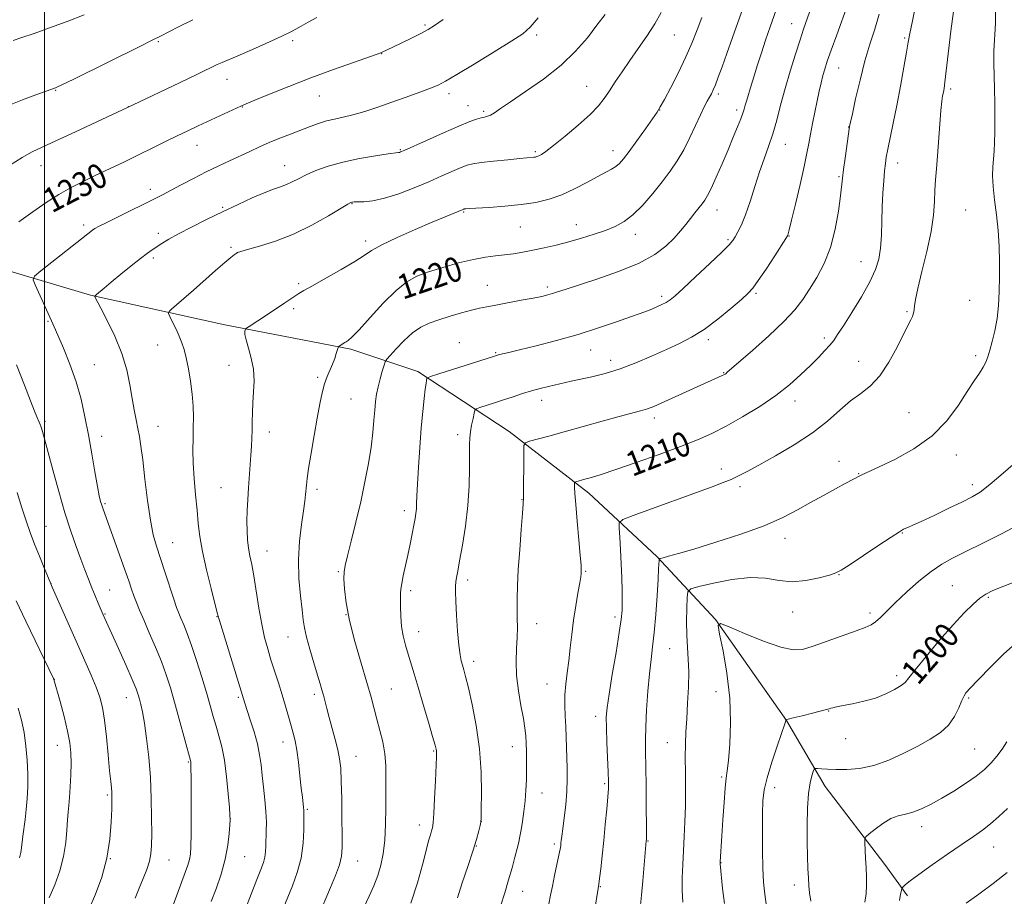
# Model space of a CAD drawing. Extents: x 2167300 to 2170200, y 322300 to 325200.
# Drawn here: x 2168992 to 2169312, y 324083 to 324367 of the extents above; entities that cross this region are included whole.
import ezdxf

# ---------------------------------------------------------------- set-up
doc = ezdxf.new("R2010")
doc.units = 0
doc.header["$MEASUREMENT"] = 0
for name, color, linetype, lineweight in [('32000', 7, 'Continuous', 0), ('DTM HARD BREAKLINE', 7, 'Continuous', 0), ('DTM SPOT ELEVATION', 2, 'Continuous', 13), ('INDEX CONTOUR', 41, 'Continuous', 13), ('INDEX CONTOUR LABEL', 244, 'Continuous', 0), ('INTERMEDIATE CONTOUR', 44, 'Continuous', 0)]:
    doc.layers.add(name, color=color, linetype=linetype, lineweight=lineweight)
doc.styles.add('Style-ITALICS', font='ITALICS.shx')

msp = doc.modelspace()

# ---------------------------------------------------------------- linework, layer by layer
at = {"layer": '32000', "flags": 128}
msp.add_lwpolyline([(2169000, 322500), (2169000, 325000)], dxfattribs=at)
at = {"layer": 'DTM HARD BREAKLINE'}
msp.add_polyline3d([(2168942.14, 324295.35, 1233.67), (2168977.78, 324289.08, 1229.81), (2169014.96, 324277.99, 1226.11), (2169058.56, 324268.43, 1222.45), (2169099.51, 324260.49, 1219.73), (2169121.28, 324253.31, 1216.39), (2169150.91, 324233.78, 1212.58), (2169176.79, 324213.76, 1209.44), (2169198.94, 324193.25, 1206.15), (2169217.9, 324172.78, 1202.04), (2169240.97, 324140, 1199.98), (2169253.52, 324118.53, 1197.25), (2169272.95, 324093.25, 1195.35), (2169280.29, 324083.04, 1193.55)], dxfattribs=at)
at = {"layer": 'DTM SPOT ELEVATION'}
for p in [(2169123.62, 324365.75, 1230.22), (2169242.72, 324366.14, 1216.78), (2169159.91, 324362.47, 1227.7), (2169204.58, 324362.48, 1223.09), (2169279.41, 324361.49, 1210.2), (2169036.97, 324360.32, 1233.85), (2169080.69, 324360.61, 1231.64), (2169109.57, 324356.48, 1229.97), (2169257.98, 324351.82, 1213.19), (2169059.26, 324348.15, 1231.32), (2169176.11, 324345.84, 1224.83), (2169294.33, 324344.95, 1207.69), (2169003.68, 324344.49, 1233.91), (2169089.26, 324342.67, 1229.16), (2169131.44, 324343.49, 1227.55), (2169218.86, 324343.35, 1219.68), (2169027.31, 324339.19, 1232.01), (2169064.31, 324339.13, 1229.94), (2169137.52, 324339.55, 1226.75), (2169142.61, 324337.66, 1226.25), (2169199.82, 324338.19, 1221.97), (2169224.77, 324338.09, 1218.41), (2169261.17, 324332.66, 1212.04), (2169049.56, 324326.65, 1229.26), (2169240.57, 324327.02, 1215.22), (2169115.58, 324325.22, 1226.11), (2169159.42, 324324.64, 1224.24), (2169184.62, 324324.97, 1222.62), (2168998.88, 324320.09, 1231.34), (2169078.03, 324320.07, 1226.75), (2169277.06, 324320.93, 1209.4), (2169258.01, 324316.51, 1212.17), (2169034.41, 324312.44, 1228.5), (2169057.9, 324306.59, 1226.19), (2169099.9, 324307.76, 1223.93), (2169136.15, 324305.08, 1221.87), (2169218.42, 324305.69, 1217.31), (2169299.17, 324305.64, 1206.82), (2169012.78, 324300.76, 1228.36), (2169154.61, 324300.15, 1221.1), (2169172.8, 324300.88, 1220.66), (2169037.04, 324298.16, 1226.45), (2169191.89, 324297.76, 1219.44), (2169241.78, 324297.29, 1213.95), (2169060.62, 324293.59, 1224.23), (2169104.37, 324295.64, 1222.41), (2169221.99, 324296.06, 1216.22), (2169035.44, 324290.1, 1225.69), (2169265.24, 324288.94, 1210.78), (2169082.54, 324281.72, 1222.25), (2169143.82, 324281.25, 1218.83), (2169118.54, 324278.46, 1219.36), (2169163.31, 324280.68, 1218.34), (2169200.44, 324277.65, 1216.37), (2169231.05, 324278.66, 1213.79), (2169300.51, 324276.41, 1206.73), (2169080.95, 324273.67, 1221.71), (2169280.13, 324272.66, 1208.17), (2169001.24, 324269.55, 1228.13), (2169036.82, 324261.86, 1224.8), (2169134.77, 324262.65, 1216.82), (2169215.59, 324263.62, 1213.63), (2169253.29, 324264.1, 1210.37), (2169146.58, 324259.36, 1216.13), (2169177.38, 324260.2, 1215.26), (2169302.45, 324258.42, 1206.26), (2169016.22, 324255.51, 1227.17), (2169059.94, 324255.24, 1222.78), (2169183.85, 324256.85, 1214.56), (2169264.4, 324256.57, 1208.75), (2169220.56, 324252.9, 1212.09), (2169088.73, 324251.35, 1220.24), (2169099.54, 324244.31, 1219.03), (2169161.53, 324243.91, 1213.42), (2169243.78, 324243.69, 1209.45), (2169280.82, 324239.89, 1206.98), (2169000.19, 324237.05, 1229.75), (2169198.08, 324238.12, 1211.55), (2169036.94, 324235.49, 1225.21), (2169073.01, 324233.57, 1221.43), (2169018.65, 324232.23, 1227.46), (2169134.21, 324232.72, 1214.43), (2169258.02, 324224.11, 1206.68), (2169296.11, 324226.1, 1205.41), (2169219.81, 324221.65, 1208.54), (2169264.39, 324220.08, 1206.07), (2169057.34, 324215.6, 1222.96), (2169088.51, 324215.01, 1219.62), (2169225.85, 324215.9, 1207.64), (2169301.31, 324216.56, 1204.49), (2169155.15, 324211.68, 1212.05), (2169019.69, 324210.4, 1227.8), (2169116.95, 324208.12, 1216.46), (2169000.58, 324203.02, 1231.09), (2169041.66, 324197.74, 1225.12), (2169240.49, 324199.08, 1205.41), (2169278.58, 324200.83, 1203.91), (2169072.35, 324195.03, 1221.21), (2169095.49, 324188.25, 1218.17), (2169175.77, 324188.37, 1209.86), (2169137.44, 324185.58, 1213.56), (2169258, 324187.36, 1203.94), (2169002.18, 324184.41, 1231.98), (2169021.22, 324182.34, 1229.14), (2169118.95, 324182.1, 1215.64), (2169294.9, 324183.69, 1200.92), (2169306.5, 324179.98, 1199.81), (2169019.69, 324174.53, 1229.89), (2169056.02, 324173.73, 1224.06), (2169097.93, 324174.31, 1218), (2169185.34, 324173.53, 1208.4), (2169243.02, 324175.21, 1203.24), (2169268.12, 324174.82, 1202.36), (2169159.83, 324171.38, 1211.37), (2169079.08, 324167.03, 1220.79), (2169121.56, 324168.77, 1215.31), (2169203.01, 324163.29, 1205.06), (2169139.45, 324159.18, 1213.51), (2169003.19, 324153.33, 1233.99), (2169276.75, 324154.57, 1200.38), (2169112.69, 324150.19, 1217.08), (2169163.26, 324151.83, 1210.77), (2169026.65, 324147.41, 1230.74), (2169063.02, 324147.54, 1224.23), (2169087.69, 324148.5, 1220.38), (2169218.11, 324149.36, 1202.67), (2169300.14, 324147.29, 1197.8), (2169178.99, 324141.35, 1208.52), (2169254.65, 324143.05, 1199.94), (2169260.17, 324134.08, 1199.38), (2169004.19, 324131.91, 1234.73), (2169077.54, 324133.04, 1222.63), (2169151.95, 324131.49, 1212.7), (2169202.3, 324132.81, 1204.85), (2169302.12, 324130.67, 1197.01), (2169101.18, 324128.38, 1219.23), (2169126.47, 324130.03, 1216.12), (2169046.76, 324126.52, 1228.14), (2169219.93, 324121.65, 1202.21), (2169181.94, 324119.42, 1208.22), (2169237.19, 324118.22, 1199.41), (2169020.43, 324115.74, 1232.24), (2169161.58, 324116.47, 1211.28), (2169060.42, 324108.25, 1225.99), (2169085.45, 324111.15, 1221.81), (2169121.73, 324106.1, 1216.6), (2169141.88, 324107.19, 1213.99), (2169284.87, 324105.48, 1195.46), (2169140.31, 324099.22, 1213.94), (2169165.61, 324099.91, 1210.31), (2169196.02, 324100.9, 1205.92), (2169308.27, 324098.91, 1193.19), (2169065.09, 324095.74, 1225.11), (2169021.38, 324095.16, 1232.01), (2169040.52, 324094.74, 1229.13), (2169101.74, 324094.41, 1219.2), (2169219.77, 324093.81, 1201.94), (2169180.58, 324086.01, 1207.92), (2169243.54, 324086.56, 1198.5), (2169155.27, 324084.48, 1211.23)]:
    msp.add_point(p, dxfattribs=at)
at = {"layer": 'INDEX CONTOUR', "flags": 128}
for points, elevation in [([(2169088.73, 324075.805), (2169092.96, 324085.791), (2169094.551, 324089.699), (2169095.798, 324093.165), (2169096.476, 324095.934), (2169096.71, 324098.764), (2169096.709, 324102.6651), (2169096.646, 324108.258), (2169096.552, 324114.59), (2169096.419, 324120.321), (2169096.227, 324124.478), (2169095.894, 324127.569), (2169095.323, 324130.472), (2169094.464, 324133.8471), (2169092.498, 324140.923), (2169091.727, 324143.839), (2169090.625, 324148.209), (2169090.148, 324149.937), (2169089.561, 324151.914), (2169088.714, 324154.712), (2169087.536, 324158.656), (2169086.254, 324163.079), (2169085.17, 324167.0689), (2169084.498, 324170.028), (2169084.083, 324172.627), (2169083.682, 324175.856), (2169083.137, 324180.443), (2169082.6441, 324186.071), (2169082.486, 324192.165), (2169082.847, 324198.169), (2169083.516, 324203.616), (2169084.1861, 324208.058), (2169084.616, 324211.198), (2169084.84, 324213.332), (2169085.08, 324216.41), (2169085.32, 324218.475), (2169085.801, 324221.779), (2169086.595, 324226.71), (2169087.576, 324232.508), (2169088.567, 324238.123), (2169089.434, 324242.724), (2169090.222, 324246.345), (2169091.019, 324249.239), (2169091.886, 324251.641), (2169093.589, 324255.639), (2169094.277, 324257.489), (2169094.809, 324259.1239), (2169095.373, 324261.007), (2169095.511, 324261.293), (2169095.701, 324261.446), (2169097.528, 324262.641), (2169097.958, 324262.896), (2169098.622, 324263.329), (2169099.895, 324264.442), (2169102.209, 324266.826), (2169105.793, 324270.779), (2169110.059, 324275.424), (2169114.216, 324279.59), (2169117.718, 324282.405), (2169121.005, 324284.193), (2169124.759, 324285.579), (2169129.431, 324287.042), (2169134.526, 324288.482), (2169139.314, 324289.654), (2169143.246, 324290.3889), (2169146.495, 324290.814), (2169149.412, 324291.13), (2169152.31, 324291.507), (2169155.344, 324291.9951), (2169158.632, 324292.614), (2169162.256, 324293.379), (2169166.163, 324294.292), (2169170.268, 324295.353), (2169174.458, 324296.547), (2169178.517, 324297.813), (2169182.203, 324299.0759), (2169185.367, 324300.336), (2169188.24, 324301.899), (2169191.1441, 324304.143), (2169194.304, 324307.301), (2169197.542, 324311.021), (2169200.58, 324314.805), (2169203.211, 324318.291), (2169205.506, 324321.66), (2169207.609, 324325.232), (2169209.622, 324329.187), (2169211.476, 324333.148), (2169213.065, 324336.603), (2169214.31, 324339.167), (2169215.259, 324340.976), (2169215.991, 324342.299), (2169216.5919, 324343.415), (2169217.186, 324344.653), (2169217.904, 324346.356), (2169218.86, 324348.8231), (2169220.102, 324352.177), (2169221.656, 324356.498), (2169223.495, 324361.698), (2169227.978, 324374.519)], 1220), ([(2169163.8089, 324080.479), (2169164.408, 324083.294), (2169164.988, 324086.21), (2169165.71, 324089.677), (2169167.1071, 324096.243), (2169167.489, 324098.185), (2169167.676, 324099.334), (2169167.769, 324100.138), (2169167.863, 324101.043), (2169168.029, 324102.465), (2169168.33, 324104.817), (2169168.793, 324108.339), (2169169.296, 324112.585), (2169169.679, 324116.938), (2169169.8269, 324120.909), (2169169.796, 324124.523), (2169169.47, 324134.599), (2169169.327, 324137.948), (2169169.148, 324141.348), (2169169.024, 324144.798), (2169169.07, 324148.286), (2169169.363, 324151.819), (2169169.822, 324155.477), (2169170.329, 324159.356), (2169170.8, 324163.524), (2169171.281, 324167.938), (2169171.852, 324172.527), (2169172.555, 324177.145), (2169173.272, 324181.353), (2169173.848, 324184.636), (2169174.17, 324186.6461), (2169174.299, 324187.701), (2169174.337, 324188.285), (2169174.354, 324188.937), (2169174.288, 324190.408), (2169174.046, 324193.503), (2169173.578, 324198.637), (2169173.015, 324204.671), (2169172.536, 324210.074), (2169172.271, 324213.6679), (2169172.178, 324215.6731), (2169172.17, 324216.661), (2169172.188, 324217.136), (2169172.296, 324217.339), (2169172.586, 324217.442), (2169175.531, 324218.261), (2169177.623, 324218.864), (2169180.814, 324219.849), (2169185.612, 324221.424), (2169192.225, 324223.69), (2169199.655, 324226.321), (2169206.606, 324228.88), (2169212.146, 324231.0741), (2169216.797, 324233.161), (2169221.4481, 324235.543), (2169226.736, 324238.508), (2169232.307, 324241.904), (2169237.559, 324245.471), (2169242.014, 324248.972), (2169245.701, 324252.272), (2169248.772, 324255.259), (2169251.354, 324257.8471), (2169253.464, 324260.03), (2169255.097, 324261.8251), (2169256.331, 324263.364), (2169257.607, 324265.2249), (2169259.456, 324268.102), (2169262.196, 324272.413), (2169265.312, 324277.479), (2169268.081, 324282.345), (2169269.944, 324286.321), (2169271.009, 324289.775), (2169271.551, 324293.336), (2169271.818, 324297.476), (2169271.958, 324302.041), (2169272.09, 324306.715), (2169272.306, 324311.19), (2169272.578, 324315.183), (2169272.851, 324318.418), (2169273.098, 324320.789), (2169273.41, 324322.884), (2169273.908, 324325.463), (2169275.677, 324333.892), (2169276.822, 324339.577), (2169278.021, 324345.895), (2169279.132, 324352.009), (2169279.997, 324356.945), (2169280.547, 324360.1791), (2169281.051, 324362.986), (2169281.862, 324367.091), (2169283.201, 324373.59)], 1210), ([(2168991.741, 324301.84), (2168996.258, 324305.121), (2169000.591, 324308.103), (2169004.683, 324310.706), (2169008.534, 324312.901), (2169012.381, 324314.875), (2169016.514, 324316.865), (2169025.99, 324321.361), (2169030.787, 324323.665), (2169035.2501, 324325.85), (2169039.351, 324327.877), (2169043.119, 324329.724), (2169046.605, 324331.39), (2169049.948, 324332.952), (2169063.978, 324339.46), (2169065.58, 324340.156), (2169068.333, 324341.304), (2169073.073, 324343.254), (2169079.389, 324345.794), (2169086.561, 324348.571), (2169093.845, 324351.25), (2169100.394, 324353.57), (2169108.1, 324356.2519), (2169109.262, 324356.677), (2169109.7, 324356.866), (2169113.127, 324358.508), (2169116.082, 324359.942), (2169119.4801, 324361.6059), (2169122.517, 324363.12), (2169124.69, 324364.273), (2169126.698, 324365.537), (2169129.542, 324367.553)], 1230), ([(2169029.484, 324082.314), (2169030.834, 324085.538), (2169032.12, 324088.657), (2169033.259, 324091.6089), (2169034.118, 324094.284), (2169034.607, 324096.704), (2169034.811, 324099.4311), (2169034.859, 324103.159), (2169034.845, 324108.366), (2169034.726, 324114.661), (2169034.422, 324121.433), (2169033.8901, 324128.097), (2169033.215, 324134.16), (2169032.516, 324139.152), (2169031.89, 324142.747), (2169031.354, 324145.201), (2169030.902, 324146.915), (2169030.474, 324148.3511), (2169029.785, 324150.219), (2169028.498, 324153.291), (2169026.4319, 324157.993), (2169024.036, 324163.355), (2169019.113, 324174.275), (2169018.793, 324175.013), (2169017.524, 324178.03), (2169016.54, 324180.399), (2169015.451, 324183.063), (2169014.3291, 324185.861), (2169013.137, 324188.905), (2169011.806, 324192.379), (2169010.281, 324196.47), (2169008.564, 324201.385), (2169006.671, 324207.3369), (2169004.656, 324214.307), (2169002.728, 324221.362), (2169000.047, 324231.367), (2168999.377, 324233.768), (2168998.956, 324235.1539), (2168998.639, 324236.071), (2168998.3499, 324236.7921), (2168997.601, 324238.541), (2168996.852, 324240.391), (2168995.552, 324243.692), (2168993.539, 324248.8441), (2168990.941, 324255.387)], 1230), ([(2169234.495, 324079.544), (2169233.914, 324083.589), (2169233.541, 324087.48), (2169233.321, 324092.081), (2169233.206, 324097.921), (2169233.172, 324104.203), (2169233.206, 324109.796), (2169233.335, 324113.946), (2169233.75, 324117.4181), (2169234.687, 324121.356), (2169236.254, 324126.494), (2169238.058, 324131.94), (2169240.4309, 324138.893), (2169240.746, 324139.8649), (2169240.788, 324140.072), (2169240.75, 324140.305), (2169240.785, 324140.301), (2169240.918, 324140.301), (2169241.5579, 324140.423), (2169243.186, 324140.803), (2169246.041, 324141.51), (2169249.397, 324142.358), (2169253.996, 324143.547), (2169254.828, 324143.779), (2169255.34, 324143.934), (2169256.045, 324144.136), (2169257.283, 324144.432), (2169259.348, 324144.851), (2169262.402, 324145.428), (2169266.071, 324146.216), (2169269.845, 324147.272), (2169273.271, 324148.604), (2169276.111, 324150.025), (2169278.181, 324151.297), (2169279.479, 324152.355), (2169280.721, 324153.816), (2169282.806, 324156.47), (2169286.335, 324160.792), (2169290.721, 324165.998), (2169295.082, 324170.99), (2169298.706, 324174.891), (2169301.571, 324177.707), (2169303.829, 324179.662), (2169305.7451, 324181.018), (2169308.04, 324182.184), (2169311.55, 324183.606), (2169316.78, 324185.624)], 1200)]:
    msp.add_lwpolyline(points, dxfattribs=dict(at, elevation=elevation))
at = {"layer": 'INTERMEDIATE CONTOUR', "flags": 128}
for points, elevation in [([(2169103.73, 324079.2249), (2169105.43, 324082.968), (2169106.945, 324086.352), (2169108.238, 324089.615), (2169109.276, 324092.995), (2169110.048, 324096.742), (2169110.5469, 324101.104), (2169110.787, 324106.198), (2169110.862, 324111.607), (2169110.885, 324116.78), (2169110.926, 324121.306), (2169110.867, 324125.335), (2169110.5469, 324129.158), (2169109.863, 324132.993), (2169108.948, 324136.774), (2169107.994, 324140.3629), (2169107.116, 324143.762), (2169106.127, 324147.523), (2169104.763, 324152.34), (2169102.883, 324158.624), (2169100.833, 324165.664), (2169099.084, 324172.466), (2169097.993, 324178.204), (2169097.4669, 324182.71), (2169097.303, 324185.98), (2169097.353, 324188.199), (2169097.689, 324190.292), (2169098.442, 324193.369), (2169099.675, 324198.223), (2169101.197, 324204.366), (2169102.75, 324210.99), (2169104.116, 324217.403), (2169105.232, 324223.361), (2169106.077, 324228.736), (2169106.6491, 324233.423), (2169107.022, 324237.419), (2169107.292, 324240.748), (2169107.552, 324243.481), (2169107.883, 324245.89), (2169108.363, 324248.295), (2169109.027, 324250.89), (2169109.741, 324253.363), (2169110.325, 324255.279), (2169110.705, 324256.392), (2169111.214, 324257.2179), (2169112.288, 324258.466), (2169114.224, 324260.62), (2169116.77, 324263.264), (2169119.532, 324265.757), (2169122.229, 324267.612), (2169125.009, 324268.96), (2169128.133, 324270.082), (2169131.731, 324271.196), (2169135.424, 324272.2521), (2169138.705, 324273.132), (2169141.274, 324273.769), (2169143.656, 324274.283), (2169146.582, 324274.842), (2169154.861, 324276.36), (2169158.746, 324277.09), (2169161.527, 324277.652), (2169163.45, 324278.103), (2169164.985, 324278.539), (2169166.649, 324279.074), (2169169.158, 324279.9), (2169179.396, 324283.201), (2169186.478, 324285.668), (2169193.112, 324288.411), (2169198.194, 324291.227), (2169201.852, 324293.986), (2169204.522, 324296.575), (2169206.595, 324298.908), (2169208.29, 324301.013), (2169209.78, 324302.947), (2169211.197, 324304.744), (2169213.601, 324307.734), (2169214.479, 324308.909), (2169215.356, 324310.368), (2169216.516, 324312.703), (2169218.149, 324316.295), (2169220.073, 324320.685), (2169222.0129, 324325.204), (2169223.73, 324329.275), (2169225.132, 324332.683), (2169226.164, 324335.308), (2169226.813, 324337.12), (2169227.228, 324338.456), (2169227.5999, 324339.748), (2169228.089, 324341.366), (2169229.533, 324346.05), (2169230.497, 324349.223), (2169231.609, 324352.843), (2169232.85, 324356.754), (2169234.205, 324360.835), (2169235.673, 324365.1049), (2169238.939, 324374.45)], 1218), ([(2169134.121, 324082.386), (2169135.715, 324087.288), (2169137.497, 324092.612), (2169139.113, 324097.534), (2169140.2859, 324101.386), (2169141.043, 324104.134), (2169141.485, 324105.903), (2169141.713, 324106.988), (2169141.817, 324108.374), (2169141.883, 324111.2181), (2169141.947, 324116.333), (2169141.833, 324123.158), (2169141.313, 324130.791), (2169140.257, 324138.369), (2169138.927, 324145.196), (2169137.682, 324150.618), (2169136.8, 324154.2031), (2169136.216, 324156.399), (2169135.784, 324157.88), (2169135.38, 324159.305), (2169134.982, 324161.283), (2169134.591, 324164.41), (2169134.213, 324168.989), (2169133.8851, 324174.136), (2169133.65, 324178.675), (2169133.539, 324181.727), (2169133.545, 324183.614), (2169133.649, 324184.955), (2169133.851, 324186.367), (2169134.222, 324188.456), (2169134.852, 324191.825), (2169135.769, 324196.858), (2169136.762, 324203.062), (2169137.56, 324209.724), (2169137.9649, 324216.172), (2169138.074, 324221.904), (2169138.054, 324226.458), (2169138.054, 324229.564), (2169138.144, 324231.726), (2169138.371, 324233.641), (2169138.755, 324235.814), (2169139.198, 324237.987), (2169139.5711, 324239.7101), (2169139.837, 324240.677), (2169140.316, 324241.155), (2169141.419, 324241.551), (2169146.124, 324243.058), (2169149.152, 324244.054), (2169152.215, 324245.084), (2169155.231, 324246.082), (2169158.1711, 324246.987), (2169161.004, 324247.756), (2169163.698, 324248.408), (2169171.113, 324250.079), (2169177.7991, 324251.55), (2169182.146, 324252.648), (2169186.973, 324254.147), (2169192.09, 324256.099), (2169197.201, 324258.288), (2169201.982, 324260.431), (2169206.226, 324262.361), (2169210.199, 324264.385), (2169214.283, 324266.927), (2169218.686, 324270.217), (2169222.924, 324273.709), (2169226.341, 324276.665), (2169228.5289, 324278.635), (2169230.078, 324280.33), (2169231.828, 324282.749), (2169234.354, 324286.525), (2169237.167, 324290.822), (2169240.832, 324296.482), (2169241.346, 324297.304), (2169241.468, 324297.564), (2169241.577, 324297.951), (2169241.9059, 324299.269), (2169242.651, 324302.345), (2169243.912, 324307.619), (2169245.401, 324313.953), (2169246.732, 324319.818), (2169247.6241, 324324.0901), (2169248.215, 324327.265), (2169248.745, 324330.246), (2169249.402, 324333.715), (2169250.152, 324337.471), (2169250.905, 324341.095), (2169251.593, 324344.252), (2169252.22, 324346.9519), (2169252.813, 324349.2889), (2169253.429, 324351.452), (2169254.254, 324354.005), (2169255.506, 324357.601), (2169257.29, 324362.577), (2169260.901, 324372.541)], 1214), ([(2169193.601, 324080.053), (2169193.9469, 324083.315), (2169194.37, 324087.936), (2169195.466, 324100.896), (2169195.486, 324101.268), (2169195.497, 324102.61), (2169195.49, 324105.883), (2169195.458, 324111.609), (2169195.401, 324118.542), (2169195.322, 324124.999), (2169195.236, 324129.785), (2169195.2051, 324133.672), (2169195.303, 324137.919), (2169195.583, 324143.408), (2169196.0029, 324149.496), (2169196.495, 324155.163), (2169197.005, 324159.722), (2169197.515, 324163.841), (2169198.022, 324168.524), (2169198.512, 324174.4), (2169198.946, 324180.5959), (2169199.278, 324185.864), (2169199.477, 324189.265), (2169199.61, 324191.94), (2169199.673, 324192.3481), (2169200.0131, 324192.577), (2169200.92, 324192.824), (2169202.723, 324193.285), (2169205.896, 324194.1551), (2169210.95, 324195.627), (2169218.07, 324197.807), (2169226.147, 324200.447), (2169233.744, 324203.21), (2169239.779, 324205.828), (2169244.581, 324208.302), (2169248.835, 324210.703), (2169253.033, 324213.051), (2169256.917, 324215.1751), (2169260.039, 324216.854), (2169265.222, 324219.591), (2169271.038, 324222.269), (2169276.187, 324224.74), (2169282.334, 324228.149), (2169288.287, 324232.397), (2169293.099, 324237.297), (2169296.799, 324242.297), (2169299.657, 324246.752), (2169301.908, 324250.175), (2169303.635, 324252.711), (2169304.884, 324254.656), (2169305.728, 324256.3211), (2169306.362, 324258.049), (2169307.008, 324260.197), (2169307.82, 324263.033), (2169308.683, 324266.491), (2169309.413, 324270.423), (2169309.872, 324274.694), (2169310.103, 324279.233), (2169310.195, 324283.987), (2169310.208, 324288.903), (2169310.092, 324293.939), (2169309.766, 324299.053), (2169309.2, 324304.161), (2169308.568, 324309.0051), (2169308.093, 324313.282), (2169307.938, 324316.784), (2169308.027, 324319.6811), (2169308.411, 324324.742), (2169308.558, 324327.542), (2169308.654, 324331.014), (2169308.689, 324335.374), (2169308.661, 324340.217), (2169308.569, 324344.98), (2169308.429, 324349.252), (2169308.326, 324353.225), (2169308.36, 324357.24), (2169308.82, 324366.367), (2169308.866, 324371.616)], 1206), ([(2168987.5401, 324339.313), (2168992.902, 324341.441), (2168997.218, 324343.049), (2169003.594, 324345.363), (2169004.033, 324345.549), (2169005.632, 324346.311), (2169009.5211, 324348.205), (2169031.048, 324358.794), (2169035.236, 324360.87), (2169037.715, 324362.126), (2169043.61, 324365.1851), (2169048.225, 324367.463)], 1234), ([(2168988.67, 324320.098), (2168992.764, 324322.726), (2168996, 324324.563), (2168999.254, 324326.121), (2169003.718, 324328.13), (2169010.0859, 324331.056), (2169017.05, 324334.298), (2169028.888, 324339.851), (2169043.885, 324346.978), (2169049.758, 324349.79), (2169056.095, 324352.867), (2169057.712, 324353.611), (2169059.2871, 324354.26), (2169061.3431, 324355.087), (2169064.354, 324356.353), (2169068.542, 324358.199), (2169073.145, 324360.28), (2169077.152, 324362.132), (2169079.846, 324363.425), (2169081.688, 324364.381), (2169083.435, 324365.356), (2169085.6959, 324366.633), (2169088.506, 324368.19)], 1232), ([(2168989.849, 324360.701), (2168992.69, 324361.634), (2168996.72, 324363.001), (2169001.721, 324364.775), (2169007.368, 324366.875), (2169012.902, 324369.002)], 1236), ([(2169041.842, 324080.072), (2169045.869, 324090.942), (2169046.588, 324093.015), (2169047.103, 324094.825), (2169047.414, 324096.621), (2169047.57, 324099.112), (2169047.6339, 324103.126), (2169047.656, 324109.072), (2169047.655, 324115.681), (2169047.637, 324121.268), (2169047.609, 324124.574), (2169047.573, 324126.045), (2169047.527, 324126.558), (2169047.439, 324126.964), (2169043.825, 324140.388), (2169042.3121, 324145.89), (2169040.951, 324150.611), (2169039.601, 324154.83), (2169038.036, 324159.093), (2169036.121, 324163.762), (2169034.09, 324168.458), (2169032.266, 324172.616), (2169030.894, 324175.827), (2169029.893, 324178.309), (2169029.1, 324180.435), (2169028.348, 324182.597), (2169027.439, 324185.261), (2169026.169, 324188.908), (2169024.435, 324193.764), (2169019.0541, 324208.58), (2169018.62, 324209.858), (2169018.26, 324211.09), (2169017.847, 324212.911), (2169017.264, 324215.975), (2169016.434, 324220.695), (2169015.42, 324226.528), (2169014.324, 324232.695), (2169013.199, 324238.581), (2169011.917, 324244.2369), (2169010.303, 324249.883), (2169008.281, 324255.5929), (2169006.167, 324260.862), (2169004.377, 324265.0429), (2169003.184, 324267.7601), (2169002.298, 324269.731), (2168996.994, 324281.395), (2168996.378, 324283.068), (2168996.853, 324284.236), (2168998.828, 324285.899), (2169015.637, 324299.113), (2169016.382, 324299.624), (2169017.639, 324300.329), (2169020.0499, 324301.56), (2169023.969, 324303.508), (2169035.934, 324309.407), (2169038.378, 324310.643), (2169041.002, 324312.012), (2169044.421, 324313.822), (2169048.4129, 324315.919), (2169052.546, 324318.031), (2169056.464, 324319.941), (2169060.111, 324321.653), (2169066.698, 324324.708), (2169069.825, 324326.14), (2169073.054, 324327.549), (2169076.485, 324328.953), (2169079.966, 324330.319), (2169086.273, 324332.769), (2169089.005, 324333.775), (2169091.601, 324334.589), (2169094.2, 324335.217), (2169097.002, 324335.819), (2169100.223, 324336.598), (2169104.017, 324337.704), (2169108.284, 324339.093), (2169112.8651, 324340.674), (2169117.543, 324342.338), (2169121.878, 324343.918), (2169125.375, 324345.232), (2169127.838, 324346.239), (2169130.254, 324347.477), (2169133.909, 324349.622), (2169139.591, 324353.068), (2169146.106, 324357.062), (2169151.759, 324360.563), (2169155.367, 324362.918), (2169157.779, 324365.008), (2169160.353, 324368.1)], 1228), ([(2169054.191, 324081.171), (2169055.746, 324085.343), (2169057.38, 324090.103), (2169058.754, 324094.976), (2169059.616, 324099.51), (2169060.053, 324103.337), (2169060.239, 324106.114), (2169060.312, 324107.756), (2169060.271, 324109.232), (2169060.083, 324111.7669), (2169059.719, 324116.185), (2169059.182, 324121.694), (2169058.479, 324127.095), (2169057.6299, 324131.466), (2169056.695, 324134.986), (2169055.747, 324138.1089), (2169054.824, 324141.266), (2169053.824, 324144.797), (2169052.613, 324149.022), (2169051.11, 324154.082), (2169049.454, 324159.422), (2169047.837, 324164.308), (2169046.421, 324168.166), (2169045.247, 324171.052), (2169044.324, 324173.182), (2169043.62, 324174.851), (2169042.93, 324176.688), (2169042.006, 324179.406), (2169039.1451, 324188.189), (2169036.411, 324196.507), (2169035.375, 324200.236), (2169034.441, 324204.966), (2169033.532, 324211.333), (2169032.6801, 324218.344), (2169031.946, 324224.598), (2169031.366, 324229.064), (2169030.877, 324232.19), (2169030.39, 324234.796), (2169029.835, 324237.587), (2169029.214, 324240.795), (2169028.544, 324244.538), (2169027.797, 324248.896), (2169026.756, 324253.796), (2169025.157, 324259.129), (2169022.8821, 324264.681), (2169020.396, 324269.821), (2169018.3071, 324273.815), (2169016.358, 324277.525), (2169016.321, 324277.671), (2169016.474, 324277.867), (2169016.946, 324278.279), (2169019.414, 324280.362), (2169021.729, 324282.281), (2169024.845, 324284.835), (2169028.245, 324287.5861), (2169031.275, 324289.983), (2169033.464, 324291.6311), (2169035.062, 324292.743), (2169038.188, 324294.785), (2169040.45, 324296.173), (2169043.5889, 324297.942), (2169047.782, 324300.135), (2169052.699, 324302.596), (2169057.887, 324305.124), (2169062.923, 324307.522), (2169067.5109, 324309.63), (2169071.3899, 324311.2939), (2169074.389, 324312.43), (2169076.707, 324313.229), (2169078.637, 324313.95), (2169080.469, 324314.808), (2169082.488, 324315.849), (2169084.976, 324317.073), (2169088.173, 324318.459), (2169092.142, 324319.894), (2169096.898, 324321.241), (2169102.299, 324322.381), (2169107.5459, 324323.27), (2169111.682, 324323.879), (2169114.999, 324324.341), (2169115.315, 324324.4), (2169115.681, 324324.534), (2169116.831, 324325.0351), (2169124.082, 324328.287), (2169129.567, 324330.729), (2169134.599, 324332.918), (2169138.135, 324334.365), (2169140.375, 324335.17), (2169141.829, 324335.582), (2169142.947, 324335.833), (2169143.9321, 324336.092), (2169144.925, 324336.51), (2169146.142, 324337.264), (2169148.096, 324338.614), (2169151.373, 324340.843), (2169156.292, 324344.125), (2169162.102, 324348.1941), (2169167.782, 324352.675), (2169172.521, 324357.223), (2169176.338, 324361.611), (2169179.461, 324365.641), (2169182.086, 324369.169)], 1226), ([(2169065.312, 324078.837), (2169069.033, 324088.347), (2169070.314, 324091.591), (2169071.14, 324093.827), (2169071.619, 324095.592), (2169071.859, 324097.352), (2169071.958, 324099.278), (2169072.079, 324104.016), (2169072.099, 324106.9751), (2169071.974, 324110.396), (2169071.643, 324114.262), (2169071.193, 324118.289), (2169070.744, 324122.13), (2169070.364, 324125.558), (2169069.9149, 324128.834), (2169069.202, 324132.344), (2169068.117, 324136.298), (2169066.881, 324140.224), (2169065.11, 324145.577), (2169059.3219, 324164.303), (2169057.705, 324169.575), (2169056.755, 324172.74), (2169056.149, 324174.936), (2169054.137, 324182.792), (2169052.645, 324188.876), (2169051.326, 324194.839), (2169050.483, 324199.728), (2169049.983, 324203.959), (2169049.587, 324208.293), (2169049.119, 324213.267), (2169048.651, 324218.53), (2169048.32, 324223.508), (2169048.22, 324227.7759), (2169048.276, 324231.485), (2169048.375, 324234.9369), (2169048.408, 324238.398), (2169048.305, 324242.0151), (2169048.006, 324245.902), (2169047.477, 324250.078), (2169046.8, 324254.174), (2169046.087, 324257.729), (2169045.409, 324260.432), (2169044.693, 324262.595), (2169043.826, 324264.684), (2169042.754, 324267.0131), (2169041.66, 324269.292), (2169040.783, 324271.082), (2169040.345, 324272.104), (2169040.487, 324272.739), (2169041.33, 324273.532), (2169042.963, 324274.929), (2169045.346, 324276.988), (2169048.408, 324279.667), (2169055.573, 324286.025), (2169058.565, 324288.654), (2169060.522, 324290.311), (2169061.631, 324291.183), (2169062.2371, 324291.606), (2169062.74, 324291.894), (2169063.7631, 324292.255), (2169065.988, 324292.875), (2169069.881, 324293.925), (2169075.064, 324295.53), (2169080.945, 324297.802), (2169086.911, 324300.721), (2169092.275, 324303.742), (2169098.595, 324307.5621), (2169099.524, 324308.1), (2169099.798, 324308.216), (2169100.035, 324308.255), (2169100.592, 324308.286), (2169101.76, 324308.31), (2169103.7819, 324308.37), (2169106.697, 324308.677), (2169110.495, 324309.4869), (2169115.083, 324310.958), (2169120.04, 324312.863), (2169124.867, 324314.878), (2169129.127, 324316.72), (2169135.35, 324319.437), (2169137.276, 324320.193), (2169139.144, 324320.678), (2169141.83, 324321.08), (2169145.87, 324321.538), (2169150.454, 324322.006), (2169154.433, 324322.388), (2169158.932, 324322.7971), (2169159.4481, 324322.878), (2169159.969, 324323.022), (2169160.579, 324323.274), (2169161.422, 324323.734), (2169162.875, 324324.726), (2169165.373, 324326.634), (2169169.118, 324329.655), (2169173.388, 324333.256), (2169177.228, 324336.719), (2169179.937, 324339.5231), (2169181.835, 324341.924), (2169183.493, 324344.376), (2169185.389, 324347.246), (2169187.603, 324350.546), (2169190.1189, 324354.205), (2169192.881, 324358.129), (2169195.667, 324362.149), (2169198.216, 324366.077), (2169200.333, 324369.772)], 1224), ([(2169077.544, 324078.963), (2169080.565, 324086.299), (2169082.145, 324090.652), (2169083.383, 324095.325), (2169084.05, 324100.109), (2169084.28, 324104.485), (2169084.3, 324107.852), (2169084.291, 324109.828), (2169084.266, 324110.897), (2169084.191, 324111.76), (2169083.795, 324115.046), (2169083.45, 324118.014), (2169083.003, 324122.005), (2169082.488, 324126.393), (2169081.947, 324130.3829), (2169081.406, 324133.41), (2169080.82, 324135.845), (2169080.126, 324138.2909), (2169079.277, 324141.226), (2169078.284, 324144.621), (2169077.1749, 324148.321), (2169075.983, 324152.172), (2169073.597, 324159.717), (2169072.52, 324163.214), (2169071.522, 324166.888), (2169070.574, 324171.223), (2169069.654, 324176.475), (2169067.998, 324186.932), (2169067.324, 324190.64), (2169066.768, 324193.4591), (2169066.332, 324195.959), (2169066.02, 324198.618), (2169065.837, 324201.535), (2169065.791, 324204.712), (2169065.881, 324208.14), (2169066.073, 324211.757), (2169066.324, 324215.485), (2169067.093, 324226.132), (2169067.279, 324228.995), (2169067.411, 324231.597), (2169067.491, 324234.172), (2169067.529, 324236.921), (2169067.583, 324239.9), (2169067.72, 324243.131), (2169067.956, 324246.614), (2169068.095, 324250.265), (2169067.886, 324253.976), (2169067.186, 324257.606), (2169066.262, 324260.882), (2169065.488, 324263.495), (2169065.142, 324265.228), (2169065.122, 324266.2341), (2169065.23, 324266.756), (2169065.346, 324267.037), (2169065.6691, 324267.325), (2169066.475, 324267.866), (2169072.108, 324271.5909), (2169078.07, 324275.577), (2169082.677, 324278.569), (2169084.251, 324279.517), (2169087.054, 324281.119), (2169091.426, 324283.562), (2169096.436, 324286.394), (2169100.834, 324288.999), (2169103.803, 324290.95), (2169106.255, 324292.578), (2169109.538, 324294.3991), (2169114.556, 324296.765), (2169120.461, 324299.363), (2169125.965, 324301.7101), (2169136.219, 324306.002), (2169136.333, 324306.032), (2169136.497, 324306.057), (2169136.857, 324306.091), (2169137.934, 324306.163), (2169144.435, 324306.547), (2169149.575, 324306.915), (2169154.862, 324307.434), (2169159.597, 324308.147), (2169163.879, 324309.161), (2169168.006, 324310.602), (2169172.169, 324312.512), (2169176.134, 324314.595), (2169179.559, 324316.473), (2169184.14, 324318.897), (2169185.6, 324319.788), (2169186.8, 324320.7919), (2169188.103, 324322.288), (2169189.904, 324324.6871), (2169192.42, 324328.172), (2169195.171, 324332.027), (2169197.498, 324335.313), (2169198.966, 324337.429), (2169200.024, 324339.14), (2169201.342, 324341.551), (2169203.3969, 324345.45), (2169205.892, 324350.34), (2169208.338, 324355.4059), (2169210.358, 324360.006), (2169212.016, 324364.196), (2169213.488, 324368.204)], 1222), ([(2169119.008, 324080.713), (2169121.196, 324087.282), (2169122.793, 324093.109), (2169123.9399, 324097.749), (2169124.765, 324100.906), (2169125.345, 324102.881), (2169125.741, 324104.123), (2169126.018, 324105.15), (2169126.235, 324106.751), (2169126.451, 324109.782), (2169126.7081, 324114.702), (2169126.969, 324120.366), (2169127.298, 324128.149), (2169127.334, 324129.503), (2169127.31, 324130.073), (2169127.212, 324130.633), (2169126.868, 324131.94), (2169126.069, 324134.745), (2169124.7, 324139.47), (2169123.02, 324145.217), (2169121.385, 324150.756), (2169120.069, 324155.144), (2169118.116, 324161.535), (2169117.256, 324164.43), (2169116.508, 324167.405), (2169115.973, 324170.534), (2169115.7189, 324173.813), (2169115.661, 324176.923), (2169115.697, 324181.224), (2169115.781, 324182.653), (2169116.044, 324184.389), (2169116.558, 324186.913), (2169118.017, 324193.602), (2169118.756, 324197.177), (2169119.42, 324200.524), (2169119.968, 324203.366), (2169120.371, 324205.519), (2169120.641, 324207.194), (2169120.8, 324208.701), (2169120.88, 324210.397), (2169120.959, 324212.846), (2169121.126, 324216.657), (2169121.445, 324222.168), (2169121.88, 324228.609), (2169122.37, 324234.935), (2169122.8611, 324240.2749), (2169123.31, 324244.4539), (2169123.684, 324247.473), (2169123.953, 324249.384), (2169124.131, 324250.444), (2169124.236, 324250.961), (2169124.429, 324251.251), (2169125.418, 324251.649), (2169128.051, 324252.496), (2169145.865, 324258.151), (2169147.14, 324258.544), (2169147.852, 324258.731), (2169150.843, 324259.436), (2169154.338, 324260.28), (2169159.698, 324261.606), (2169166.31, 324263.325), (2169173.322, 324265.3), (2169179.961, 324267.3799), (2169185.763, 324269.348), (2169190.344, 324270.9751), (2169193.478, 324272.106), (2169195.584, 324272.8839), (2169197.239, 324273.53), (2169198.898, 324274.221), (2169200.528, 324274.959), (2169201.9701, 324275.702), (2169203.211, 324276.51), (2169204.802, 324277.837), (2169207.436, 324280.237), (2169211.491, 324283.989), (2169216.08, 324288.271), (2169219.996, 324291.985), (2169222.358, 324294.337), (2169223.562, 324295.746), (2169224.328, 324296.936), (2169225.246, 324298.5459), (2169226.394, 324300.878), (2169227.72, 324304.15), (2169229.1739, 324308.4401), (2169230.6999, 324313.28), (2169232.241, 324318.063), (2169233.747, 324322.345), (2169235.187, 324326.333), (2169236.539, 324330.399), (2169237.805, 324334.851), (2169239.09, 324339.746), (2169240.525, 324345.079), (2169242.182, 324350.742), (2169243.885, 324356.221), (2169245.399, 324360.895), (2169246.563, 324364.367), (2169248.468, 324369.852)], 1216), ([(2169148.096, 324079.651), (2169149.489, 324084.064), (2169150.7611, 324088.251), (2169151.868, 324092.14), (2169152.789, 324095.575), (2169153.509, 324098.379), (2169154.034, 324100.496), (2169154.444, 324102.337), (2169154.838, 324104.434), (2169155.286, 324107.183), (2169155.743, 324110.431), (2169156.132, 324113.893), (2169156.396, 324117.325), (2169156.544, 324120.671), (2169156.602, 324123.915), (2169156.595, 324127.033), (2169156.537, 324129.9519), (2169156.444, 324132.5861), (2169156.307, 324134.95), (2169156.042, 324137.458), (2169155.543, 324140.623), (2169154.77, 324144.786), (2169153.947, 324149.5959), (2169153.361, 324154.529), (2169153.215, 324159.14), (2169153.356, 324163.3), (2169153.547, 324166.958), (2169153.603, 324170.124), (2169153.558, 324173.054), (2169153.498, 324176.067), (2169153.503, 324179.488), (2169153.624, 324183.662), (2169153.902, 324188.94), (2169154.351, 324195.387), (2169154.856, 324201.922), (2169155.275, 324207.178), (2169155.501, 324210.272), (2169155.579, 324212.261), (2169155.669, 324227.022), (2169155.754, 324229.194), (2169156.247, 324230.12), (2169157.571, 324230.594), (2169163.827, 324232.311), (2169168.812, 324233.701), (2169181.143, 324237.169), (2169186.678, 324238.688), (2169193.596, 324240.485), (2169195.827, 324241.138), (2169197.943, 324241.9161), (2169200.338, 324242.941), (2169220.055, 324251.909), (2169220.668, 324252.211), (2169221.069, 324252.44), (2169221.37, 324252.656), (2169221.784, 324253.01), (2169229.948, 324260.102), (2169235.261, 324264.828), (2169240.18, 324269.476), (2169243.75, 324273.33), (2169246.308, 324276.665), (2169248.517, 324280.007), (2169250.875, 324283.811), (2169253.237, 324288.2661), (2169255.298, 324293.494), (2169256.82, 324299.439), (2169257.848, 324305.337), (2169258.495, 324310.248), (2169259.166, 324316.055), (2169259.504, 324318.791), (2169260.006, 324322.515), (2169261.479, 324332.81), (2169261.776, 324334.197), (2169262.375, 324336.931), (2169263.453, 324341.769), (2169264.884, 324347.875), (2169266.485, 324354.09), (2169268.094, 324359.528), (2169269.644, 324364.4061), (2169271.092, 324369.217)], 1212), ([(2169177.449, 324070.671), (2169179.8899, 324085.459), (2169180.097, 324086.877), (2169180.316, 324088.718), (2169180.661, 324091.812), (2169181.117, 324096.023), (2169181.635, 324100.975), (2169182.167, 324106.241), (2169182.646, 324111.21), (2169183.005, 324115.22), (2169183.191, 324117.917), (2169183.217, 324120.172), (2169183.109, 324123.161), (2169182.676, 324132.873), (2169182.507, 324137.584), (2169182.487, 324141.028), (2169182.73, 324144.193), (2169183.358, 324148.505), (2169184.415, 324154.868), (2169185.641, 324162.096), (2169186.697, 324168.483), (2169187.328, 324172.805), (2169187.596, 324175.764), (2169187.646, 324178.544), (2169187.5971, 324182.077), (2169187.48, 324186.288), (2169187.298, 324190.848), (2169187.065, 324195.395), (2169186.827, 324199.439), (2169186.635, 324202.455), (2169186.706, 324204.158), (2169187.903, 324205.213), (2169191.253, 324206.525), (2169216.859, 324215.854), (2169220.413, 324217.178), (2169223.0409, 324218.2431), (2169225.409, 324219.343), (2169228.19, 324220.787), (2169232.055, 324222.892), (2169237.403, 324225.862), (2169243.518, 324229.459), (2169249.407, 324233.333), (2169254.301, 324237.157), (2169258.324, 324240.686), (2169261.824, 324243.697), (2169265.0971, 324246.129), (2169268.238, 324248.577), (2169271.291, 324251.799), (2169274.252, 324256.249), (2169276.924, 324261.1611), (2169280.504, 324268.362), (2169281.372, 324270.077), (2169281.872, 324271.1091), (2169282.181, 324271.891), (2169282.366, 324272.621), (2169282.465, 324273.436), (2169282.552, 324274.563), (2169282.8511, 324276.583), (2169283.618, 324280.17), (2169284.988, 324285.685), (2169286.6, 324292.251), (2169287.971, 324298.684), (2169288.742, 324304.048), (2169289.06, 324308.418), (2169289.2, 324312.119), (2169289.387, 324315.504), (2169289.653, 324319.039), (2169289.983, 324323.215), (2169290.746, 324333.528), (2169291.112, 324337.995), (2169291.428, 324340.981), (2169291.696, 324342.791), (2169291.926, 324343.981), (2169292.143, 324345.163), (2169292.433, 324347.168), (2169292.895, 324350.8791), (2169294.413, 324363.716), (2169295.23, 324370.15)], 1208), ([(2169207.298, 324080.998), (2169207.133, 324084.836), (2169207.137, 324088.902), (2169207.286, 324093.194), (2169207.522, 324097.662), (2169207.788, 324102.274), (2169208.024, 324107.095), (2169208.172, 324112.208), (2169208.194, 324117.62), (2169208.152, 324123.007), (2169208.127, 324127.961), (2169208.188, 324132.242), (2169208.345, 324136.253), (2169208.59, 324140.563), (2169208.899, 324145.546), (2169209.164, 324150.799), (2169209.255, 324155.722), (2169209.096, 324159.909), (2169208.813, 324163.716), (2169208.5849, 324167.69), (2169208.543, 324172.146), (2169208.6331, 324176.488), (2169208.755, 324179.888), (2169208.964, 324181.7899), (2169209.95, 324182.717), (2169212.555, 324183.464), (2169217.279, 324184.598), (2169223.235, 324185.77), (2169229.191, 324186.403), (2169234.2149, 324186.1321), (2169238.567, 324185.443), (2169242.81, 324185.032), (2169247.297, 324185.402), (2169251.556, 324186.281), (2169254.909, 324187.201), (2169256.996, 324187.877), (2169258.728, 324188.748), (2169261.332, 324190.433), (2169270.606, 324196.638), (2169274.961, 324199.526), (2169277.644, 324201.247), (2169279.013, 324202.041), (2169279.771, 324202.381), (2169280.596, 324202.713), (2169282.07, 324203.352), (2169284.748, 324204.58), (2169288.911, 324206.544), (2169293.73, 324208.843), (2169298.101, 324210.942), (2169301.274, 324212.521), (2169303.923, 324214.129), (2169307.0729, 324216.534), (2169311.405, 324220.208), (2169316.208, 324224.4431)], 1204), ([(2169014.592, 324078.883), (2169016.5831, 324083.5511), (2169018.615, 324089.156), (2169020.2801, 324095.264), (2169021.2759, 324101.407), (2169021.732, 324106.978), (2169021.89, 324111.335), (2169021.947, 324114.058), (2169021.944, 324115.625), (2169021.882, 324116.735), (2169021.7551, 324118.064), (2169021.539, 324120.195), (2169021.205, 324123.686), (2169020.736, 324128.807), (2169020.1649, 324134.669), (2169019.535, 324140.096), (2169018.8559, 324144.236), (2169018.006, 324147.551), (2169016.829, 324150.826), (2169015.205, 324154.716), (2169013.159, 324159.347), (2169010.756, 324164.714), (2169008.119, 324170.646), (2169002.546, 324183.284), (2169001.879, 324184.825), (2168999.92, 324189.517), (2168998.378, 324193.281), (2168996.7919, 324197.262), (2168995.375, 324201.012), (2168994.058, 324204.7829), (2168992.705, 324209.005), (2168991.206, 324213.956)], 1232), ([(2169220.811, 324080.517), (2169220.264, 324085.448), (2169219.416, 324093.425), (2169219.408, 324093.6649), (2169219.425, 324094.067), (2169219.976, 324102.549), (2169220.325, 324107.765), (2169220.722, 324113.397), (2169221.102, 324118.158), (2169221.425, 324121.23), (2169221.737, 324123.666), (2169222.1119, 324126.989), (2169222.556, 324132.341), (2169222.818, 324139.3511), (2169222.579, 324147.273), (2169221.656, 324155.318), (2169220.391, 324162.541), (2169219.257, 324167.958), (2169218.765, 324170.84), (2169219.562, 324171.479), (2169222.33, 324170.422), (2169227.376, 324168.2629), (2169233.498, 324165.77), (2169239.117, 324163.756), (2169243.115, 324162.863), (2169246.228, 324163.041), (2169249.653, 324164.069), (2169254.209, 324165.691), (2169263.591, 324169.107), (2169266.568, 324170.179), (2169268.481, 324170.993), (2169269.948, 324171.947), (2169271.5299, 324173.387), (2169273.564, 324175.444), (2169276.326, 324178.195), (2169279.953, 324181.605), (2169284.017, 324185.194), (2169287.946, 324188.366), (2169291.3909, 324190.727), (2169294.893, 324192.678), (2169299.216, 324194.82), (2169304.797, 324197.565), (2169310.7699, 324200.5719), (2169315.9391, 324203.31)], 1202), ([(2169001.538, 324082.4079), (2169003.409, 324086.596), (2169005.02, 324091.184), (2169006.23, 324095.87), (2169006.953, 324100.358), (2169007.324, 324104.385), (2169007.5321, 324107.695), (2169007.735, 324110.189), (2169007.958, 324112.388), (2169008.1959, 324114.972), (2169008.434, 324118.409), (2169008.626, 324122.324), (2169008.715, 324126.133), (2169008.636, 324129.4541), (2169008.288, 324132.711), (2169007.559, 324136.5321), (2169006.412, 324141.262), (2169005.123, 324146.118), (2169003.105, 324153.332), (2169002.964, 324153.64), (2168994.015, 324172.24), (2168990.874, 324178.811)], 1234), ([(2169248.912, 324081.331), (2169248.481, 324084.037), (2169248.263, 324086.321), (2169248.126, 324088.782), (2169247.965, 324091.92), (2169247.803, 324095.845), (2169247.698, 324100.573), (2169247.699, 324105.988), (2169247.844, 324111.464), (2169248.167, 324116.244), (2169248.671, 324119.742), (2169249.2329, 324122.049), (2169249.702, 324123.427), (2169249.998, 324124.129), (2169250.3439, 324124.37), (2169251.037, 324124.358), (2169252.332, 324124.269), (2169254.324, 324124.165), (2169257.064, 324124.077), (2169260.569, 324124.078), (2169264.71, 324124.411), (2169269.32, 324125.3581), (2169274.209, 324127.089), (2169279.0899, 324129.327), (2169283.653, 324131.68), (2169287.634, 324133.865), (2169290.959, 324136.036), (2169293.599, 324138.452), (2169295.557, 324141.253), (2169296.96, 324144.08), (2169297.963, 324146.455), (2169298.708, 324148.024), (2169299.273, 324148.94), (2169299.719, 324149.482), (2169300.198, 324149.99), (2169307.033, 324157.099), (2169311.607, 324161.601), (2169316.279, 324165.672)], 1198), ([(2168991.894, 324095.425), (2168992.355, 324097.096), (2168992.611, 324098.688), (2168993.009, 324102.429), (2168993.7401, 324107.827), (2168994.126, 324111.078), (2168994.424, 324114.606), (2168994.593, 324118.433), (2168994.598, 324122.602), (2168994.408, 324127.097), (2168994.017, 324131.682), (2168993.423, 324136.062), (2168992.607, 324140.059), (2168991.478, 324143.959)], 1236), ([(2169266.449, 324080.979), (2169266.817, 324083.708), (2169266.975, 324086.444), (2169266.957, 324089.245), (2169266.836, 324092.183), (2169266.679, 324095.243), (2169266.399, 324100.227), (2169266.388, 324101.45), (2169266.756, 324102.208), (2169267.821, 324103.151), (2169269.77, 324104.729), (2169272.281, 324106.586), (2169274.903, 324108.164), (2169277.301, 324109.077), (2169279.596, 324109.611), (2169282.027, 324110.2249), (2169284.7919, 324111.29), (2169287.934, 324112.831), (2169291.4551, 324114.786), (2169295.295, 324117.072), (2169299.128, 324119.511), (2169302.5621, 324121.906), (2169305.309, 324124.112), (2169307.487, 324126.213), (2169309.316, 324128.349), (2169310.976, 324130.63), (2169312.492, 324133.064)], 1196), ([(2169277.716, 324081.548), (2169277.887, 324082.911), (2169278.107, 324084.0811), (2169278.301, 324084.936), (2169278.427, 324085.415), (2169278.593, 324085.703), (2169278.941, 324086.048), (2169279.667, 324086.7019), (2169281.188, 324087.936), (2169283.975, 324090.026), (2169288.254, 324093.087), (2169293.265, 324096.587), (2169298.0031, 324099.831), (2169301.711, 324102.324), (2169304.631, 324104.348), (2169307.251, 324106.385), (2169309.9561, 324108.792), (2169312.716, 324111.431)], 1194), ([(2169299.343, 324080.625), (2169303.472, 324083.648), (2169308.0661, 324087.099), (2169312.654, 324090.682)], 1192)]:
    msp.add_lwpolyline(points, dxfattribs=dict(at, elevation=elevation))

# ---------------------------------------------------------------- texts
at = {"layer": 'INDEX CONTOUR LABEL', "style": 'Style-ITALICS', "width": 0.875}
for s, rotation, p in [('1230', 27.300001, (2169002.426, 324304.549, 1230)), ('1220', 18.800001, (2169116.415, 324276.535, 1220)), ('1210', 21.399999, (2169190.919, 324219.018, 1210)), ('1200', 48.799999, (2169283.715, 324151.163, 1200))]:
    msp.add_text(s, height=8, rotation=rotation, dxfattribs=at).set_placement(p)

doc.saveas('drawing.dxf')
